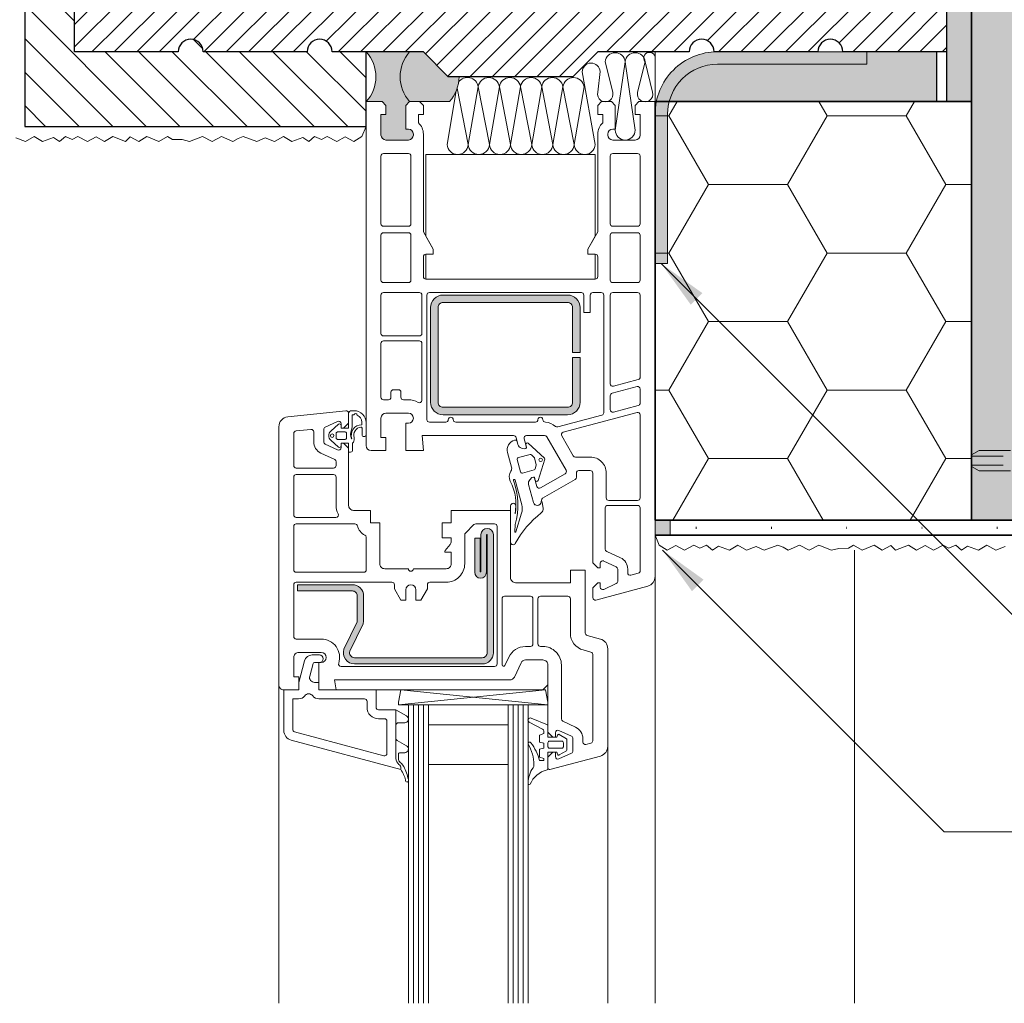
# Model space of a CAD drawing. Extents: x 0 to 1050, y 0 to 1485.
# Drawn here: x 219 to 417, y 839 to 1037 of the extents above; entities that cross this region are included whole.
import ezdxf

# ---------------------------------------------------------------- set-up
doc = ezdxf.new("R2010")
doc.units = 0
doc.linetypes.add('ACAD_ISO07W100', pattern=[3, 0, -3])
doc.linetypes.add('VERDECKT', pattern=[9.525, 6.35, -3.175])
doc.layers.get('0').update_dxf_attribs({"linetype": 'CONTINUOUS'})
doc.layers.add('10-HILFSLINIEN', color=9, linetype='CONTINUOUS', plot=False)
for name, color, linetype, lineweight in [('20-ANSICHT-10', 8, 'CONTINUOUS', 9), ('22-ANSICHT-25', 1, 'CONTINUOUS', 25), ('23-ANSICHT-35', 2, 'CONTINUOUS', 35), ('30-VERDECKT-10', 8, 'VERDECKT', 9), ('50-BEMASSUNG-10', 8, 'CONTINUOUS', 9), ('71-SCHRAFFUR-18', 3, 'CONTINUOUS', 18), ('84-PUNKTIERT-50', 6, 'ACAD_ISO07W100', 50)]:
    doc.layers.add(name, color=color, linetype=linetype, lineweight=lineweight)
doc.styles.add('PLANSCHRIFT', font='arial.ttf')
doc.dimstyles.new('Beschriftung', dxfattribs={"dimscale": 2, "dimtxt": 7.5, "dimasz": 5, "dimexe": 1.5, "dimexo": 2, "dimgap": 1, "dimtad": 1, "dimdec": 1, "dimdsep": 46, "dimlunit": 6, "dimtxsty": 'PLANSCHRIFT', "dimblk": 'ARCHTICK', "dimcen": 2, "dimdle": 1.5, "dimclrd": 256, "dimclre": 256, "dimclrt": 256, "dimadec": 1, "dimazin": 0, "dimtfac": 1, "dimtdec": 1, "dimtmove": 1, "dimatfit": 3, "dimfxl": 1, "dimtolj": 1, "dimtzin": 0, "dimlwd": -1, "dimarcsym": 0})

# ---------------------------------------------------------------- blocks, each defined once
blk = doc.blocks.new('DO Tragwinkel TRA-WIK-PU-200')
at = {"layer": '71-SCHRAFFUR-18'}
h = blk.add_hatch(color=252, dxfattribs=at)
h.paths.add_polyline_path([(1.5, -280), (0, -278.5), (0, -273), (37, -273), (37, -280)])
h.paths.add_polyline_path([(50, -277), (40, -277), (40, -280), (48.5, -280), (50, -278.5)])
edge = h.paths.add_edge_path()
edge.add_line((0, -162), (37, -162))
edge.add_line((37, -162), (37, -155))
edge.add_line((37, -155), (40, -155))
edge.add_line((40, -155), (40, -158))
edge.add_line((40, -158), (50, -158))
edge.add_line((50, -158), (50, -80.67))
edge.add_arc((52, -80.67), 2, 143.1301, 180, ccw=False)
edge.add_line((50.4, -79.47), (64.4, -60.8))
edge.add_arc((66, -62), 2, 90, 143.1301, ccw=False)
edge.add_line((66, -60), (200, -60))
edge.add_line((200, -60), (200, -58.5))
edge.add_line((200, -58.5), (200, -14))
edge.add_line((200, -14), (200, -9.9))
edge.add_line((200, -9.9), (200, 0))
edge.add_line((200, 0), (1.5, 0))
edge.add_line((1.5, 0), (0, 0))
edge.add_line((0, 0), (0, -10.77))
edge.add_line((0, -10.77), (0, -11.05))
edge.add_line((0, -11.05), (0, -12.85))
edge.add_line((0, -12.85), (0, -13.13))
edge.add_line((0, -13.13), (0, -162))
h.paths.add_polyline_path([(37, -255), (40, -255), (40, -258), (50, -258), (50, -177), (40, -177), (40, -180), (37, -180), (37, -173), (0, -173), (0, -262), (37, -262)])
at = {"layer": '10-HILFSLINIEN'}
blk.add_lwpolyline([(0, -162), (37, -162), (37, -155), (40, -155), (40, -158), (50, -158), (50, -80.67, -0.162278), (50.4, -79.47), (64.4, -60.8, -0.236068), (66, -60), (200, -60), (200, -58.5), (200, -14), (200, -9.9), (200, 0), (1.5, 0), (0, 0), (0, -10.77), (0, -11.05), (0, -12.85), (0, -13.13)], format="xyb", close=True, dxfattribs=at)
at = {"layer": '23-ANSICHT-35'}
blk.add_lwpolyline([(50.4, -79.47, 0.162278), (50, -80.67), (50, -278.5), (48.5, -280), (1.5, -280), (0, -278.5), (0, -13.13), (0, -12.85), (0, -11.05), (0, -10.77), (0, 0), (1.5, 0), (200, 0), (200, -9.9), (200, -14), (200, -58.5), (200, -60), (66, -60, 0.236068), (64.4, -60.8)], format="xyb", close=True, dxfattribs=at)
at = {"layer": '30-VERDECKT-10'}
for p, q in [((0, -11.05), (200, -11.05)), ((0, -12.85), (200, -12.85))]:
    blk.add_line(p, q, dxfattribs=at)
for points in [[(0, -10.77), (1.5, -9.9), (200, -9.9)], [(0, -13.13), (1.5, -14), (200, -14)]]:
    blk.add_lwpolyline(points, dxfattribs=at)
blk = doc.blocks.new('_ArchTick')
at = {"color": 0, "linetype": 'ByBlock', "const_width": 0.15}
blk.add_lwpolyline([(-0.5, -0.5), (0.5, 0.5)], dxfattribs=at)

msp = doc.modelspace()

# ---------------------------------------------------------------- hatches: boundary and pattern name
at = {"layer": '20-ANSICHT-10'}
h = msp.add_hatch(color=256, dxfattribs=at)
edge = h.paths.add_edge_path()
edge.add_line((301.45, 978.95), (301.45, 959.95))
edge.add_arc((303.95, 959.95), 2.5, 180, 270)
edge.add_line((303.95, 957.45), (328.95, 957.45))
edge.add_arc((328.95, 959.95), 2.5, 270, 360)
edge.add_line((331.45, 959.95), (331.45, 968.95))
edge.add_line((331.45, 968.95), (329.95, 968.95))
edge.add_line((329.95, 968.95), (329.95, 959.95))
edge.add_arc((328.95, 959.95), 1, -90, 0, ccw=False)
edge.add_line((328.95, 958.95), (303.95, 958.95))
edge.add_arc((303.95, 959.95), 1, 180, 270, ccw=False)
edge.add_line((302.95, 959.95), (302.95, 978.95))
edge.add_arc((303.95, 978.95), 1, 90, 180, ccw=False)
edge.add_line((303.95, 979.95), (328.95, 979.95))
edge.add_arc((328.95, 978.95), 1, 0, 90, ccw=False)
edge.add_line((329.95, 978.95), (329.95, 969.95))
edge.add_line((329.95, 969.95), (331.45, 969.95))
edge.add_line((331.45, 969.95), (331.45, 978.95))
edge.add_arc((328.95, 978.95), 2.5, 0, 90)
edge.add_line((328.95, 981.45), (303.95, 981.45))
edge.add_arc((303.95, 978.95), 2.5, 90, 180)
h = msp.add_hatch(color=256, dxfattribs=at)
edge = h.paths.add_edge_path()
edge.add_arc((286.2, 909.7), 1, 161.9657, 270)
edge.add_line((286.2, 908.7), (311.8, 908.7))
edge.add_arc((311.8, 909.7), 1, 270, 360)
edge.add_line((312.8, 909.7), (312.8, 933.33))
edge.add_arc((312.73, 933.33), 0.075, 0, 180)
edge.add_line((312.65, 933.33), (312.65, 925.83))
edge.add_arc((311.48, 925.83), 1.17, -180, 0, ccw=False)
edge.add_line((310.3, 925.83), (310.3, 932.65))
edge.add_line((310.3, 932.65), (311.4, 932.65))
edge.add_line((311.4, 932.65), (311.4, 925.98))
edge.add_arc((311.48, 925.98), 0.075, 180, 360)
edge.add_line((311.55, 925.98), (311.55, 933.4))
edge.add_arc((312.8, 933.4), 1.25, 0, 180, ccw=False)
edge.add_line((314.05, 933.4), (314.05, 909.7))
edge.add_arc((311.8, 909.7), 2.25, -90, 0, ccw=False)
edge.add_line((311.8, 907.45), (286.2, 907.45))
edge.add_arc((286.2, 909.7), 2.25, 161.9657, 270, ccw=False)
edge.add_line((284.06, 910.4), (286.7, 915.9))
edge.add_arc((285.75, 916.21), 1, 341.9657, 360)
edge.add_line((286.75, 916.21), (286.75, 921.1))
edge.add_arc((285.75, 921.1), 1, 0, 90)
edge.add_line((285.75, 922.1), (274.75, 922.1))
edge.add_line((274.75, 922.1), (274.75, 923.35))
edge.add_line((274.75, 923.35), (285.75, 923.35))
edge.add_arc((285.75, 921.1), 2.25, 0, 90, ccw=False)
edge.add_line((288, 921.1), (288, 916.21))
edge.add_arc((285.75, 916.21), 2.25, -18.0343, 0, ccw=False)
edge.add_line((287.89, 915.51), (285.25, 910.01))
at = {"layer": '71-SCHRAFFUR-18'}
h = msp.add_hatch(dxfattribs=at)
h.set_pattern_fill('ANSI31', color=254, scale=1.5, angle=90, style=0)
h.set_pattern_definition([(135, (1149.891, 2), (-3.367596, -3.367596), [])])
edge = h.paths.add_edge_path()
edge.add_line((230, 1360), (220, 1360))
edge.add_line((220, 1360), (220, 1015.25))
edge.add_line((220, 1015.25), (288.5, 1015.25))
edge.add_line((288.5, 1015.25), (288.5, 1030.25))
edge.add_line((288.5, 1030.25), (281.67, 1030.25))
edge.add_arc((279.17, 1030.25), 2.5, 0, 180)
edge.add_line((276.67, 1030.25), (255.83, 1030.25))
edge.add_arc((253.33, 1030.25), 2.5, 0, 180)
edge.add_line((250.83, 1030.25), (230, 1030.25))
edge.add_line((230, 1030.25), (230, 1043.5))
edge.add_arc((230, 1046), 2.5, 270, 450)
edge.add_line((230, 1048.5), (230, 1067))
edge.add_arc((230, 1069.5), 2.5, 270, 450)
edge.add_line((230, 1072), (230, 1090.5))
edge.add_arc((230, 1093), 2.5, 270, 450)
edge.add_line((230, 1095.5), (230, 1114))
edge.add_arc((230, 1116.5), 2.5, 270, 450)
edge.add_line((230, 1119), (230, 1137.5))
edge.add_arc((230, 1140), 2.5, 270, 450)
edge.add_line((230, 1142.5), (230, 1161))
edge.add_arc((230, 1163.5), 2.5, 270, 450)
edge.add_line((230, 1166), (230, 1184.5))
edge.add_arc((230, 1187), 2.5, 270, 450)
edge.add_line((230, 1189.5), (230, 1208))
edge.add_arc((230, 1210.5), 2.5, 270, 450)
edge.add_line((230, 1213), (230, 1231.5))
edge.add_arc((230, 1234), 2.5, 270, 450)
edge.add_line((230, 1236.5), (230, 1255))
edge.add_arc((230, 1257.5), 2.5, 270, 450)
edge.add_line((230, 1260), (230, 1278.5))
edge.add_arc((230, 1281), 2.5, 270, 450)
edge.add_line((230, 1283.5), (230, 1302))
edge.add_arc((230, 1304.5), 2.5, 270, 450)
edge.add_line((230, 1307), (230, 1338.5))
edge.add_arc((230, 1341), 2.5, 270, 450)
edge.add_line((230, 1343.5), (230, 1360))
h = msp.add_hatch(dxfattribs=at)
h.set_pattern_fill('ANSI31', color=41, angle=180, style=0)
h.set_pattern_definition([(225, (3e-06, 2), (2.245064, -2.245064), [])])
h.paths.add_polyline_path([(405, 1255, -1), (405, 1260), (405, 1278.5, -1), (405, 1283.5), (405, 1302, -1), (405, 1307), (405, 1320.25), (384.17, 1320.25, -1), (379.17, 1320.25), (358.33, 1320.25, -1), (353.33, 1320.25), (335, 1320.25), (330, 1315.25), (305, 1315.25), (300, 1320.25), (281.67, 1320.25, -1), (276.67, 1320.25), (255.83, 1320.25, -1), (250.83, 1320.25), (230, 1320.25), (230, 1307, -1), (230, 1302), (230, 1283.5, -1), (230, 1278.5), (230, 1260, -1), (230, 1255), (230, 1236.5, -1), (230, 1231.5), (230, 1213, -1), (230, 1208), (230, 1189.5, -1), (230, 1184.5), (230, 1166, -1), (230, 1161), (230, 1142.5, -1), (230, 1137.5), (230, 1119, -1), (230, 1114), (230, 1095.5, -1), (230, 1090.5), (230, 1072, -1), (230, 1067), (230, 1048.5, -1), (230, 1043.5), (230, 1030.25), (250.83, 1030.25, -1), (255.83, 1030.25), (276.67, 1030.25, -1), (281.67, 1030.25), (300, 1030.25), (302.38, 1027.87, -0.080562), (302.79, 1027.46), (305, 1025.25), (308.55, 1025.25, -0.076464), (309.2, 1025.25), (313, 1025.25, -0.028834), (313.25, 1025.25), (317.25, 1025.25, -0.028834), (317.5, 1025.25), (321.5, 1025.25, -0.028834), (321.75, 1025.25), (325.75, 1025.25, -0.028834), (326, 1025.25), (330, 1025.25), (332.21, 1027.46, -0.080562), (332.62, 1027.87), (335, 1030.25), (353.33, 1030.25, -1), (358.33, 1030.25), (379.17, 1030.25, -1), (384.17, 1030.25), (405, 1030.25), (405, 1043.5, -1), (405, 1048.5), (405, 1067, -1), (405, 1072), (405, 1090.5, -1), (405, 1095.5), (405, 1114, -1), (405, 1119), (405, 1137.5, -1), (405, 1142.5), (405, 1161, -1), (405, 1166), (405, 1184.5, -1), (405, 1189.5), (405, 1208, -1), (405, 1213), (405, 1231.5, -1), (405, 1236.5)])
h.paths.add_polyline_path([(375, 1250.75, -0.414214), (377.5, 1253.25), (382.5, 1253.25, -0.414214), (385, 1250.75), (385, 1240.75, -0.414214), (382.5, 1238.25), (377.5, 1238.25, -0.414214), (375, 1240.75)], flags=16)
h.paths.add_polyline_path([(360, 1240.75, -0.414214), (357.5, 1238.25), (352.5, 1238.25, -0.414214), (350, 1240.75), (350, 1250.75, -0.414214), (352.5, 1253.25), (357.5, 1253.25, -0.414214), (360, 1250.75)], flags=16)
h.paths.add_polyline_path([(377.5, 1229.75), (382.5, 1229.75, -0.414214), (385, 1227.25), (385, 1217.25, -0.414214), (382.5, 1214.75), (377.5, 1214.75, -0.414214), (375, 1217.25), (375, 1227.25, -0.414214)], flags=16)
h.paths.add_polyline_path([(375, 1264.25), (375, 1274.25, -0.414214), (377.5, 1276.75), (382.5, 1276.75, -0.414214), (385, 1274.25), (385, 1264.25, -0.414214), (382.5, 1261.75), (377.5, 1261.75, -0.414214)], flags=16)
h.paths.add_polyline_path([(360, 1227.25), (360, 1217.25, -0.414214), (357.5, 1214.75), (352.5, 1214.75, -0.414214), (350, 1217.25), (350, 1227.25, -0.414214), (352.5, 1229.75), (357.5, 1229.75, -0.414214)], flags=16)
h.paths.add_polyline_path([(357.5, 1261.75), (352.5, 1261.75, -0.414214), (350, 1264.25), (350, 1274.25, -0.414214), (352.5, 1276.75), (357.5, 1276.75, -0.414214), (360, 1274.25), (360, 1264.25, -0.414214)], flags=16)
h.paths.add_polyline_path([(335, 1240.75, -0.414214), (332.5, 1238.25), (302.5, 1238.25, -0.414214), (300, 1240.75), (300, 1250.75, -0.414214), (302.5, 1253.25), (332.5, 1253.25, -0.414214), (335, 1250.75)], flags=16)
h.paths.add_polyline_path([(377.5, 1206.25), (382.5, 1206.25, -0.414214), (385, 1203.75), (385, 1193.75, -0.414214), (382.5, 1191.25), (377.5, 1191.25, -0.414214), (375, 1193.75), (375, 1203.75, -0.414214)], flags=16)
h.paths.add_polyline_path([(335, 1227.25), (335, 1123.25, -0.414214), (332.5, 1120.75), (302.5, 1120.75, -0.414214), (300, 1123.25), (300, 1227.25, -0.414214), (302.5, 1229.75), (332.5, 1229.75, -0.414214)], flags=16)
h.paths.add_polyline_path([(360, 1203.75), (360, 1193.75, -0.414214), (357.5, 1191.25), (352.5, 1191.25, -0.414214), (350, 1193.75), (350, 1203.75, -0.414214), (352.5, 1206.25), (357.5, 1206.25, -0.414214)], flags=16)
h.paths.add_polyline_path([(332.5, 1261.75), (302.5, 1261.75, -0.414214), (300, 1264.25), (300, 1274.25, -0.414214), (302.5, 1276.75), (332.5, 1276.75, -0.414214), (335, 1274.25), (335, 1264.25, -0.414214)], flags=16)
h.paths.add_polyline_path([(375, 1287.75), (375, 1297.75, -0.414214), (377.5, 1300.25), (382.5, 1300.25, -0.414214), (385, 1297.75), (385, 1287.75, -0.414214), (382.5, 1285.25), (377.5, 1285.25, -0.414214)], flags=16)
h.paths.add_polyline_path([(357.5, 1285.25), (352.5, 1285.25, -0.414214), (350, 1287.75), (350, 1297.75, -0.414214), (352.5, 1300.25), (357.5, 1300.25, -0.414214), (360, 1297.75), (360, 1287.75, -0.414214)], flags=16)
h.paths.add_polyline_path([(332.5, 1285.25), (302.5, 1285.25, -0.414214), (300, 1287.75), (300, 1297.75, -0.414214), (302.5, 1300.25), (332.5, 1300.25, -0.414214), (335, 1297.75), (335, 1287.75, -0.414214)], flags=16)
h.paths.add_polyline_path([(377.5, 1182.75), (382.5, 1182.75, -0.414214), (385, 1180.25), (385, 1170.25, -0.414214), (382.5, 1167.75), (377.5, 1167.75, -0.414214), (375, 1170.25), (375, 1180.25, -0.414214)], flags=16)
h.paths.add_polyline_path([(360, 1180.25), (360, 1170.25, -0.414214), (357.5, 1167.75), (352.5, 1167.75, -0.414214), (350, 1170.25), (350, 1180.25, -0.414214), (352.5, 1182.75), (357.5, 1182.75, -0.414214)], flags=16)
h.paths.add_polyline_path([(377.5, 1159.25), (382.5, 1159.25, -0.414214), (385, 1156.75), (385, 1146.75, -0.414214), (382.5, 1144.25), (377.5, 1144.25, -0.414214), (375, 1146.75), (375, 1156.75, -0.414214)], flags=16)
h.paths.add_polyline_path([(360, 1156.75), (360, 1146.75, -0.414214), (357.5, 1144.25), (352.5, 1144.25, -0.414214), (350, 1146.75), (350, 1156.75, -0.414214), (352.5, 1159.25), (357.5, 1159.25, -0.414214)], flags=16)
h.paths.add_polyline_path([(285, 1240.75, -0.414214), (282.5, 1238.25), (277.5, 1238.25, -0.414214), (275, 1240.75), (275, 1250.75, -0.414214), (277.5, 1253.25), (282.5, 1253.25, -0.414214), (285, 1250.75)], flags=16)
h.paths.add_polyline_path([(285, 1227.25), (285, 1217.25, -0.414214), (282.5, 1214.75), (277.5, 1214.75, -0.414214), (275, 1217.25), (275, 1227.25, -0.414214), (277.5, 1229.75), (282.5, 1229.75, -0.414214)], flags=16)
h.paths.add_polyline_path([(282.5, 1261.75), (277.5, 1261.75, -0.414214), (275, 1264.25), (275, 1274.25, -0.414214), (277.5, 1276.75), (282.5, 1276.75, -0.414214), (285, 1274.25), (285, 1264.25, -0.414214)], flags=16)
h.paths.add_polyline_path([(285, 1203.75), (285, 1193.75, -0.414214), (282.5, 1191.25), (277.5, 1191.25, -0.414214), (275, 1193.75), (275, 1203.75, -0.414214), (277.5, 1206.25), (282.5, 1206.25, -0.414214)], flags=16)
h.paths.add_polyline_path([(282.5, 1285.25), (277.5, 1285.25, -0.414214), (275, 1287.75), (275, 1297.75, -0.414214), (277.5, 1300.25), (282.5, 1300.25, -0.414214), (285, 1297.75), (285, 1287.75, -0.414214)], flags=16)
h.paths.add_polyline_path([(285, 1180.25), (285, 1170.25, -0.414214), (282.5, 1167.75), (277.5, 1167.75, -0.414214), (275, 1170.25), (275, 1180.25, -0.414214), (277.5, 1182.75), (282.5, 1182.75, -0.414214)], flags=16)
h.paths.add_polyline_path([(377.5, 1135.75), (382.5, 1135.75, -0.414214), (385, 1133.25), (385, 1123.25, -0.414214), (382.5, 1120.75), (377.5, 1120.75, -0.414214), (375, 1123.25), (375, 1133.25, -0.414214)], flags=16)
h.paths.add_polyline_path([(360, 1133.25), (360, 1123.25, -0.414214), (357.5, 1120.75), (352.5, 1120.75, -0.414214), (350, 1123.25), (350, 1133.25, -0.414214), (352.5, 1135.75), (357.5, 1135.75, -0.414214)], flags=16)
h.paths.add_polyline_path([(260, 1240.75, -0.414214), (257.5, 1238.25), (252.5, 1238.25, -0.414214), (250, 1240.75), (250, 1250.75, -0.414214), (252.5, 1253.25), (257.5, 1253.25, -0.414214), (260, 1250.75)], flags=16)
h.paths.add_polyline_path([(260, 1227.25), (260, 1217.25, -0.414214), (257.5, 1214.75), (252.5, 1214.75, -0.414214), (250, 1217.25), (250, 1227.25, -0.414214), (252.5, 1229.75), (257.5, 1229.75, -0.414214)], flags=16)
h.paths.add_polyline_path([(257.5, 1261.75), (252.5, 1261.75, -0.414214), (250, 1264.25), (250, 1274.25, -0.414214), (252.5, 1276.75), (257.5, 1276.75, -0.414214), (260, 1274.25), (260, 1264.25, -0.414214)], flags=16)
h.paths.add_polyline_path([(260, 1203.75), (260, 1193.75, -0.414214), (257.5, 1191.25), (252.5, 1191.25, -0.414214), (250, 1193.75), (250, 1203.75, -0.414214), (252.5, 1206.25), (257.5, 1206.25, -0.414214)], flags=16)
h.paths.add_polyline_path([(257.5, 1285.25), (252.5, 1285.25, -0.414214), (250, 1287.75), (250, 1297.75, -0.414214), (252.5, 1300.25), (257.5, 1300.25, -0.414214), (260, 1297.75), (260, 1287.75, -0.414214)], flags=16)
h.paths.add_polyline_path([(285, 1156.75), (285, 1146.75, -0.414214), (282.5, 1144.25), (277.5, 1144.25, -0.414214), (275, 1146.75), (275, 1156.75, -0.414214), (277.5, 1159.25), (282.5, 1159.25, -0.414214)], flags=16)
h.paths.add_polyline_path([(260, 1180.25), (260, 1170.25, -0.414214), (257.5, 1167.75), (252.5, 1167.75, -0.414214), (250, 1170.25), (250, 1180.25, -0.414214), (252.5, 1182.75), (257.5, 1182.75, -0.414214)], flags=16)
h.paths.add_polyline_path([(377.5, 1112.25), (382.5, 1112.25, -0.414214), (385, 1109.75), (385, 1099.75, -0.414214), (382.5, 1097.25), (377.5, 1097.25, -0.414214), (375, 1099.75), (375, 1109.75, -0.414214)], flags=16)
h.paths.add_polyline_path([(357.5, 1112.25, -0.414214), (360, 1109.75), (360, 1099.75, -0.414214), (357.5, 1097.25), (352.5, 1097.25, -0.414214), (350, 1099.75), (350, 1109.75, -0.414214), (352.5, 1112.25)], flags=16)
h.paths.add_polyline_path([(335, 1109.75), (335, 1099.75, -0.414214), (332.5, 1097.25), (302.5, 1097.25, -0.414214), (300, 1099.75), (300, 1109.75, -0.414214), (302.5, 1112.25), (332.5, 1112.25, -0.414214)], flags=16)
h.paths.add_polyline_path([(285, 1133.25), (285, 1123.25, -0.414214), (282.5, 1120.75), (277.5, 1120.75, -0.414214), (275, 1123.25), (275, 1133.25, -0.414214), (277.5, 1135.75), (282.5, 1135.75, -0.414214)], flags=16)
h.paths.add_polyline_path([(260, 1156.75), (260, 1146.75, -0.414214), (257.5, 1144.25), (252.5, 1144.25, -0.414214), (250, 1146.75), (250, 1156.75, -0.414214), (252.5, 1159.25), (257.5, 1159.25, -0.414214)], flags=16)
h.paths.add_polyline_path([(377.5, 1088.75), (382.5, 1088.75, -0.414214), (385, 1086.25), (385, 1076.25, -0.414214), (382.5, 1073.75), (377.5, 1073.75, -0.414214), (375, 1076.25), (375, 1086.25, -0.414214)], flags=16)
h.paths.add_polyline_path([(357.5, 1088.75, -0.414214), (360, 1086.25), (360, 1076.25, -0.414214), (357.5, 1073.75), (352.5, 1073.75, -0.414214), (350, 1076.25), (350, 1086.25, -0.414214), (352.5, 1088.75)], flags=16)
h.paths.add_polyline_path([(260, 1133.25), (260, 1123.25, -0.414214), (257.5, 1120.75), (252.5, 1120.75, -0.414214), (250, 1123.25), (250, 1133.25, -0.414214), (252.5, 1135.75), (257.5, 1135.75, -0.414214)], flags=16)
h.paths.add_polyline_path([(285, 1109.75), (285, 1099.75, -0.414214), (282.5, 1097.25), (277.5, 1097.25, -0.414214), (275, 1099.75), (275, 1109.75, -0.414214), (277.5, 1112.25), (282.5, 1112.25, -0.414214)], flags=16)
h.paths.add_polyline_path([(335, 1086.25), (335, 1076.25, -0.414214), (332.5, 1073.75), (302.5, 1073.75, -0.414214), (300, 1076.25), (300, 1086.25, -0.414214), (302.5, 1088.75), (332.5, 1088.75, -0.414214)], flags=16)
h.paths.add_polyline_path([(260, 1109.75), (260, 1099.75, -0.414214), (257.5, 1097.25), (252.5, 1097.25, -0.414214), (250, 1099.75), (250, 1109.75, -0.414214), (252.5, 1112.25), (257.5, 1112.25, -0.414214)], flags=16)
h.paths.add_polyline_path([(285, 1086.25), (285, 1076.25, -0.414214), (282.5, 1073.75), (277.5, 1073.75, -0.414214), (275, 1076.25), (275, 1086.25, -0.414214), (277.5, 1088.75), (282.5, 1088.75, -0.414214)], flags=16)
h.paths.add_polyline_path([(377.5, 1065.25), (382.5, 1065.25, -0.414214), (385, 1062.75), (385, 1052.75, -0.414214), (382.5, 1050.25), (377.5, 1050.25, -0.414214), (375, 1052.75), (375, 1062.75, -0.414214)], flags=16)
h.paths.add_polyline_path([(357.5, 1065.25, -0.414214), (360, 1062.75), (360, 1052.75, -0.414214), (357.5, 1050.25), (352.5, 1050.25, -0.414214), (350, 1052.75), (350, 1062.75, -0.414214), (352.5, 1065.25)], flags=16)
h.paths.add_polyline_path([(335, 1062.75), (335, 1052.75, -0.414214), (332.5, 1050.25), (302.5, 1050.25, -0.414214), (300, 1052.75), (300, 1062.75, -0.414214), (302.5, 1065.25), (332.5, 1065.25, -0.414214)], flags=16)
h.paths.add_polyline_path([(260, 1086.25), (260, 1076.25, -0.414214), (257.5, 1073.75), (252.5, 1073.75, -0.414214), (250, 1076.25), (250, 1086.25, -0.414214), (252.5, 1088.75), (257.5, 1088.75, -0.414214)], flags=16)
h.paths.add_polyline_path([(285, 1062.75), (285, 1052.75, -0.414214), (282.5, 1050.25), (277.5, 1050.25, -0.414214), (275, 1052.75), (275, 1062.75, -0.414214), (277.5, 1065.25), (282.5, 1065.25, -0.414214)], flags=16)
h.paths.add_polyline_path([(260, 1062.75), (260, 1052.75, -0.414214), (257.5, 1050.25), (252.5, 1050.25, -0.414214), (250, 1052.75), (250, 1062.75, -0.414214), (252.5, 1065.25), (257.5, 1065.25, -0.414214)], flags=16)
for color, points in [(254, [(410, 1214.27), (410, 1216.27), (410, 1217.27), (405, 1217.27), (405, 1213, 1), (405, 1208), (405, 1189.5, 1), (405, 1184.5), (405, 1166, 1), (405, 1161), (405, 1142.5, 1), (405, 1137.5), (405, 1119, 1), (405, 1114), (405, 1095.5, 1), (405, 1090.5), (405, 1072, 1), (405, 1067), (405, 1048.5, 1), (405, 1043.5), (405, 1030.25), (405, 1020.25), (410, 1020.25), (410, 1094.27), (410, 1114.27), (410, 1194.27)]), (256, [(297.25, 1030.25), (288.5, 1030.25, -0.39279), (288.5, 1020.25), (291.75, 1020.25), (292.5, 1019.5), (292.5, 1017.65), (291.5, 1017.65), (291.5, 1013.55, 0.414214), (292.5, 1012.55), (297, 1012.55, 0.414214), (298, 1013.55), (298, 1013.75, 0.414214), (297, 1014.75), (296.5, 1014.75), (296.5, 1019.5), (297.25, 1020.25, -0.381966)]), (253, [(307.16, 1025.25), (305, 1025.25), (300, 1030.25), (297.25, 1030.25, 0.381966), (297.25, 1020.25), (305.25, 1020.25, 0.184483)]), (256, [(359, 1027.75), (389, 1027.75), (389, 1030.25), (384.17, 1030.25), (359, 1030.25, 0.414214), (346.5, 1017.75), (346.5, 987.75), (349, 987.75), (349, 1017.75, -0.414214)]), (254, [(403, 1030.25), (389, 1030.25), (389, 1027.75), (359, 1027.75, 0.341999), (349.32, 1020.25), (403, 1020.25)]), (256, [(346.5, 936.27), (346.5, 933.27), (349.5, 933.27), (349.5, 936.27)])]:
    msp.add_hatch(color=color, dxfattribs=at).paths.add_polyline_path(points)
h = msp.add_hatch(dxfattribs=at)
h.set_pattern_fill('HONEY', color=254, scale=5, style=0)
h.paths.add_polyline_path([(346.5, 936.27), (410, 936.27), (410, 1020.25), (346.5, 1020.25)])

# ---------------------------------------------------------------- linework, layer by layer
at = {"layer": '20-ANSICHT-10'}
for p, q in [((288.5, 1020.25), (288.5, 1030.25)), ((288.5, 1020.25), (288.5, 1030.25)), ((300, 1030.25), (297.25, 1030.25)), ((346.5, 1020.25), (346.5, 1030.25)), ((346.5, 1020.25), (346.5, 1030.25)), ((346.5, 1020.25), (346.5, 1028.25)), ((291.75, 1020.25), (288.5, 1020.25)), ((288.5, 1020.25), (288.5, 951.25)), ((292.5, 1019.5), (291.75, 1020.25)), ((292.5, 1017.65), (292.5, 1019.5)), ((297.25, 1020.25), (296.5, 1019.5)), ((296.5, 1019.5), (296.5, 1014.75)), ((299.25, 1020.25), (297.25, 1020.25)), ((297.25, 1020.25), (305.25, 1020.25)), ((300, 1019.5), (299.25, 1020.25)), ((300, 1017.65), (300, 1019.5)), ((335.75, 1020.25), (335, 1019.5)), ((335, 1019.5), (335, 1017.65)), ((337.75, 1020.25), (335.75, 1020.25)), ((338.5, 1019.5), (337.75, 1020.25)), ((338.5, 1014.75), (338.5, 1019.5)), ((343.25, 1020.25), (342.5, 1019.5)), ((342.5, 1019.5), (342.5, 1017.65)), ((346.5, 1020.25), (343.25, 1020.25)), ((346.5, 924.98), (346.5, 1020.25)), ((291.5, 1013.55), (291.5, 1017.65)), ((291.5, 1017.65), (292.5, 1017.65)), ((299, 1015.99), (299, 1017.65)), ((299, 1017.65), (300, 1017.65)), ((335, 1017.65), (336, 1017.65)), ((336, 1017.65), (336, 1015.99)), ((342.5, 1017.65), (343.5, 1017.65)), ((343.5, 1017.65), (343.5, 1013.55)), ((296.5, 1014.75), (297, 1014.75)), ((298, 1013.75), (298, 1013.55)), ((300, 994.11), (300, 1013.75)), ((335, 1013.75), (335, 994.11)), ((337, 1013.55), (337, 1013.75)), ((338, 1014.75), (338.5, 1014.75)), ((297, 1012.55), (292.5, 1012.55)), ((342.5, 1012.55), (338, 1012.55)), ((302, 990.65), (300, 994.11)), ((335, 994.11), (333, 990.65)), ((302, 989.65), (302, 990.65)), ((333, 990.65), (333, 989.65)), ((300, 985.15), (300, 989.15)), ((300.5, 989.65), (302, 989.65)), ((333, 989.65), (334.5, 989.65)), ((335, 989.15), (335, 985.15)), ((334.5, 984.65), (300.5, 984.65)), ((291.5, 952.85), (291.5, 956.75)), ((292.5, 957.75), (297, 957.75)), ((297, 955.75), (296.5, 955.75)), ((296.5, 955.75), (296.5, 950.25)), ((292.5, 952.85), (291.5, 952.85)), ((292.5, 950.25), (292.5, 952.85)), ((300, 950.25), (299.74, 953.25)), ((299.74, 953.25), (318.12, 953.25)), ((318.6, 952.88), (318.98, 951.47)), ((320.67, 950.93), (320.22, 952.62)), ((320.7, 953.25), (324.33, 953.25)), ((324.76, 953), (328.63, 946.29)), ((319.68, 950.76), (320.24, 950.61)), ((320.24, 950.61), (320.53, 950.69)), ((289.5, 950.25), (292.5, 950.25)), ((296.5, 950.25), (300, 950.25)), ((321.8, 944.82), (321.39, 944.41)), ((322.09, 944.89), (321.8, 944.82)), ((322.78, 943.06), (322.33, 944.75)), ((328.45, 945.61), (323.52, 942.76)), ((323.93, 940.69), (330.45, 944.46)), ((330.7, 944.89), (330.7, 945.75)), ((331.2, 946.25), (333.5, 946.25)), ((334, 945.75), (334, 927.75)), ((321.13, 943.44), (322.09, 939.84)), ((323.65, 939.97), (323.68, 940.3)), ((386.5, 839.38), (386.5, 930.27)), ((334, 927.75), (335, 926.75)), ((335, 926.75), (335.5, 926.75)), ((335.5, 926.75), (335.5, 927.65)), ((336.21, 928.1), (338.71, 926.94)), ((339, 926.48), (339, 924.02)), ((346.5, 839.38), (346.5, 924.98)), ((335, 923.75), (334, 922.75)), ((334, 922.75), (334, 920.75)), ((334.63, 920.27), (345.02, 923.05)), ((335.5, 923.75), (335, 923.75)), ((335.5, 922.85), (335.5, 923.75)), ((338.71, 923.56), (336.21, 922.4)), ((271, 903.25), (271, 839.38)), ((324.49, 902.25), (295, 899.25)), ((325, 899.25), (295.51, 902.25)), ((298, 839.38), (298, 899.25)), ((299, 839.38), (299, 899.25)), ((300, 839.38), (300, 899.25)), ((318, 839.38), (318, 899.25)), ((319, 839.38), (319, 899.25)), ((320, 839.38), (320, 899.25)), ((337, 890.91), (337, 839.38))]:
    msp.add_line(p, q, dxfattribs=at)
for points in [[(389, 1030.25), (359, 1030.25, 0.414214), (346.5, 1017.75), (346.5, 987.75), (349, 987.75), (349, 1017.75, -0.414214), (359, 1027.75), (389, 1027.75)], [(292, 995.25, -0.414214), (291.5, 995.75), (291.5, 1009.35, -0.414214), (292, 1009.85), (297, 1009.85, -0.414214), (297.5, 1009.35), (297.5, 995.75, -0.414214), (297, 995.25)], [(343, 995.25, 0.414214), (343.5, 995.75), (343.5, 1009.35, 0.414214), (343, 1009.85), (338, 1009.85, 0.414214), (337.5, 1009.35), (337.5, 995.75, 0.414214), (338, 995.25)], [(292, 983.95, -0.414214), (291.5, 984.45), (291.5, 993.45, -0.414214), (292, 993.95), (297, 993.95, -0.414214), (297.5, 993.45), (297.5, 984.45, -0.414214), (297, 983.95)], [(343, 983.95, 0.414214), (343.5, 984.45), (343.5, 993.45, 0.414214), (343, 993.95), (338, 993.95, 0.414214), (337.5, 993.45), (337.5, 984.45, 0.414214), (338, 983.95)], [(291.5, 981.45, -0.414214), (292, 981.95), (299.2, 981.95, -0.414214), (299.7, 981.45), (299.7, 973.75, -0.414214), (299.2, 973.25), (292, 973.25, -0.414214), (291.5, 973.75)], [(337.5, 981.45), (337.5, 963.64, 0.493145), (338.13, 963.16), (343.13, 964.5, 0.339454), (343.5, 964.98), (343.5, 981.45, 0.414214), (343, 981.95), (338, 981.95, 0.414214)], [(301.45, 978.95), (301.45, 959.95, 0.414214), (303.95, 957.45), (328.95, 957.45, 0.414214), (331.45, 959.95), (331.45, 968.95), (329.95, 968.95), (329.95, 959.95, -0.414214), (328.95, 958.95), (303.95, 958.95, -0.414214), (302.95, 959.95), (302.95, 978.95, -0.414214), (303.95, 979.95), (328.95, 979.95, -0.414214), (329.95, 978.95), (329.95, 969.95), (331.45, 969.95), (331.45, 978.95, 0.414214), (328.95, 981.45), (303.95, 981.45, 0.414214)], [(294, 962.45, 0.414214), (293.5, 961.95), (293.5, 960.95, -0.414214), (293, 960.45), (292, 960.45, -0.414214), (291.5, 960.95), (291.5, 971.75, -0.414214), (292, 972.25), (299.2, 972.25, -0.414214), (299.7, 971.75), (299.7, 960.33, -0.586627), (298.94, 959.9, 0.138709), (297, 960.45), (296, 960.45, -0.414214), (295.5, 960.95), (295.5, 961.95, 0.414214), (295, 962.45)], [(337.5, 958.46, 0.493145), (338.13, 957.98), (343.13, 959.32, 0.339454), (343.5, 959.8), (343.5, 962.6, 0.493145), (342.87, 963.08), (337.87, 961.74, 0.339454), (337.5, 961.26)], [(275, 909.75, 0.414214), (274, 908.75), (274, 904.85), (275, 904.85), (275, 902.25), (272, 902.25, -0.414214), (271, 903.25), (271, 955.03, -0.383864), (272.79, 957.02), (284.45, 958.25, -0.445229), (285, 957.75), (285, 955.75), (284, 954.75), (283.5, 954.75), (283.5, 955.65, 0.548619), (282.79, 956.1), (280.29, 954.94, 0.291473), (280, 954.48), (280, 952.02, 0.291473), (280.29, 951.56), (282.79, 950.4, 0.548619), (283.5, 950.85), (283.5, 951.75), (284, 951.75), (285, 950.75), (285, 939.25, 0.414214), (286, 938.25), (289.4, 938.25), (289.4, 935.75), (291.25, 935.75), (291.25, 927.55, 0.414214), (292.25, 926.55), (297, 926.55, 1), (298, 926.55), (304.6, 926.55, 0.414214), (305.6, 927.55), (305.6, 929.85), (304.5, 929.85, -0.63707), (304.35, 930.18), (305.37, 931.39, 0.176327), (305.6, 932.04), (305.6, 932.75), (303.75, 932.75), (303.75, 935.75), (305.6, 935.75), (305.6, 938.25), (317.5, 938.25), (317.5, 924.75, 0.414214), (318.5, 923.75), (329.5, 923.75), (329.5, 926.25), (332.5, 926.25), (332.5, 913.63, 0.339454), (332.87, 913.15), (335.52, 912.44, -0.339454), (337, 910.51), (337, 890.91, -0.339454), (335.52, 888.98), (325.38, 886.26, -0.493145), (325, 886.55), (325, 888.75), (326, 889.75), (326.5, 889.75), (326.5, 888.86, 0.548619), (327.21, 888.41), (329.71, 889.57, 0.291473), (330, 890.03), (330, 892.49, 0.291473), (329.71, 892.95), (327.21, 894.11, 0.548619), (326.5, 893.66), (326.5, 892.75), (326, 892.75), (325, 893.75), (325, 907.25, 0.414214), (324, 908.25), (320.5, 908.25, 0.291473), (319.6, 907.67), (318.27, 904.83, -0.291473), (317.36, 904.25), (282.15, 904.25), (282.5, 902.25), (279, 902.25), (279, 907.75), (279.5, 907.75, 1), (279.5, 909.75)], [(281.42, 952.34), (283, 950.97, 0.641722), (283.5, 951.2), (283.5, 951.75), (285, 951.75), (285, 949.95), (285.4, 949.95, 0.414214), (285.8, 950.35), (285.8, 951.75), (285.95, 951.94, 0.247781), (286.1, 952.86, -0.485756), (287.48, 954.93, -0.437057), (287.7, 954.73), (287.7, 953.45, 1), (288.5, 953.45), (288.5, 955.85, 0.414214), (286.1, 958.25), (285.6, 958.25, 0.414214), (285, 957.65), (285, 954.75), (283.5, 954.75), (283.5, 955.3, 0.641722), (283, 955.53), (281.42, 954.16, 0.458292)], [(286.72, 957.4, 0.792718), (286.14, 957.49, -0.335777), (286.04, 957.42, 0.009884), (285.7, 957.45), (285.7, 955.15, -0.093119), (285.56, 954.42, 0.195884), (285.59, 952.61, 0.974663), (285.66, 952.64, -0.524149), (287.63, 955.43, 0.536459), (287.67, 955.5), (287.67, 955.96, 0.304563), (286.74, 957.35, -0.143362)], [(333.5, 948.95, -0.414214), (336.7, 945.75), (336.7, 940.75, 0.414214), (337.2, 940.25), (343, 940.25, 0.414214), (343.5, 940.75), (343.5, 957.42, 0.493145), (342.87, 957.9), (328.06, 953.94, 0.493145), (327.76, 953.2), (330.07, 949.2, 0.267949), (330.51, 948.95)], [(274.5, 946.75), (282, 946.75, 0.414214), (282.5, 947.25), (282.5, 948.01, 0.291473), (282.21, 948.46), (279.44, 949.75, -0.291473), (278, 952.02), (278, 954, 0.445229), (277.45, 954.5), (274.45, 954.18, 0.383864), (274, 953.68), (274, 947.25, 0.414214)], [(284.3, 954, -0.414214), (284.6, 953.7), (284.6, 952.8, -0.414214), (284.3, 952.5), (282.8, 952.5, -0.414214), (282.5, 952.8), (282.5, 953.7, -0.414214), (282.8, 954)], [(318.85, 948.48), (319.52, 945.97, 0.414214), (319.89, 945.75), (322.23, 946.38, 0.267949), (322.44, 946.59), (322.64, 947.31, 0.131652), (322.64, 947.47), (322.3, 948.73, 0.131652), (322.22, 948.87), (321.69, 949.4, 0.267949), (321.4, 949.47), (319.06, 948.84, 0.414214)], [(274, 937.35, 0.414214), (274.5, 936.85), (282.45, 936.85, 0.559434), (282.9, 937.58, -0.1179), (282.5, 939.25), (282.5, 944.95, 0.414214), (282, 945.45), (274.5, 945.45, 0.414214), (274, 944.95)], [(318.54, 933.93), (319.7, 937.7, 0.140863), (319.73, 939.36), (318.4, 944.33, 1.074967), (318.08, 944.22, -0.162798), (318.44, 935.41), (318.34, 933.97, 0.889406)], [(343.13, 925.65, 0.339454), (343.5, 926.13), (343.5, 938.75, 0.414214), (343, 939.25), (337, 939.25, 0.414214), (336.5, 938.75), (336.5, 930.49, 0.291473), (336.79, 930.04), (339.56, 928.75, -0.291473), (341, 926.48), (341, 925.73, 0.493145), (341.63, 925.25)], [(274.5, 935.55, 0.414214), (274, 935.05), (274, 926.35, 0.414214), (274.5, 925.85), (288.05, 925.85, 0.414214), (288.55, 926.35), (288.55, 932.85, 0.291696), (288.26, 933.3, -0.23276), (286.77, 935.16, 0.351), (286.28, 935.55)], [(296.5, 920.25), (296.5, 922.35, -1), (298.5, 922.35), (298.5, 920.25), (299.5, 920.25), (300.8, 922.5), (300.8, 923.35, -0.414214), (301.3, 923.85), (304.6, 923.85, 0.414214), (308.3, 927.55), (308.3, 933.34, -0.198912), (308.45, 933.7), (310.15, 935.4, -0.198912), (310.51, 935.55), (314.3, 935.55, -0.414214), (314.8, 935.05), (314.8, 907.45, -0.414214), (314.3, 906.95), (283.49, 906.95, -0.509693), (283.02, 907.6, 0.509693), (279.5, 912.45), (274.5, 912.45, -0.414214), (274, 912.95), (274, 923.35, -0.414214), (274.5, 923.85), (293.7, 923.85, -0.414214), (294.2, 923.35), (294.2, 922.5), (295.5, 920.25)], [(285.25, 910.01, 0.509714), (286.2, 908.7), (311.8, 908.7, 0.414214), (312.8, 909.7), (312.8, 933.33, 1), (312.65, 933.33), (312.65, 925.83, -1), (310.3, 925.83), (310.3, 932.65), (311.4, 932.65), (311.4, 925.98, 1), (311.55, 925.98), (311.55, 933.4, -1), (314.05, 933.4), (314.05, 909.7, -0.414214), (311.8, 907.45), (286.2, 907.45, -0.509714), (284.06, 910.4), (286.7, 915.9, 0.078852), (286.75, 916.21), (286.75, 921.1, 0.414214), (285.75, 922.1), (274.75, 922.1), (274.75, 923.35), (285.75, 923.35, -0.414214), (288, 921.1), (288, 916.21, -0.078852), (287.89, 915.51)], [(315.8, 920.55), (315.8, 907.27, 0.802585), (316.37, 907.15), (317.15, 908.81, -0.291325), (320.5, 910.95), (321.5, 910.95, 0.414214), (322, 911.45), (322, 920.55, 0.414214), (321.5, 921.05), (316.3, 921.05, 0.414214)], [(329.5, 920.55, 0.414214), (329, 921.05), (323.5, 921.05, 0.414214), (323, 920.55), (323, 911.45, 0.414214), (323.5, 910.95), (324, 910.95, -0.414214), (327.7, 907.25), (327.7, 896.41, 0.291473), (327.99, 895.96), (330.56, 894.76, -0.291473), (332, 892.49), (332, 891.79, 0.493145), (332.63, 891.31), (333.63, 891.58, 0.339454), (334, 892.06), (334, 909.36, 0.339454), (333.63, 909.84), (332.09, 910.25, -0.339454), (329.5, 913.63)], [(318.27, 904.83), (319.6, 907.67, -0.291473), (320.5, 908.25), (324, 908.25, -0.414214), (325, 907.25), (325, 903.25), (324, 902.25), (282.5, 902.25), (282.15, 904.25), (317.36, 904.25, 0.291473)], [(277.79, 901.07, 0.230961), (279.05, 900.45), (288.2, 900.45, -0.414214), (288.7, 899.95), (288.7, 898.75, 0.414214), (291, 896.45), (292.2, 896.45, -0.414214), (292.7, 895.95), (292.7, 889.52, -0.493145), (292.07, 889.03), (274.17, 893.83, -0.339454), (273.8, 894.31), (273.8, 900.45), (274.95, 900.45, 0.230961), (276.21, 901.07, -0.48795)], [(294.5, 895.15, -0.414214), (295, 895.65), (296.27, 895.65, 0.767327), (296.63, 897.02), (294.5, 898.25)], [(323.3, 891.77), (324.2, 891.53), (324.2, 890.58), (323.3, 890.34), (323.3, 888.74), (324.2, 888.5), (324.2, 888.1), (323.3, 888.1, 0.109906), (321.57, 891.61, 0.912307), (321.01, 891.39, -0.129863), (322.19, 887.21, -0.207614), (322.02, 886.6, 0.15247), (321.01, 883.58, 0.759553), (321.41, 883.31, -0.238708), (324.82, 886.18, 0.388879), (325, 886.38), (325, 889.75), (326.8, 889.75), (326.91, 889.34, 0.500408), (327.28, 889.19), (328.7, 890.05, 0.261715), (328.8, 890.22), (328.8, 892.28, 0.261715), (328.7, 892.45), (327.28, 893.31, 0.500408), (326.91, 893.16), (326.8, 892.75), (325, 892.75), (325, 895.07, 0.303347), (324.88, 895.25), (321.62, 896.6, 0.958867), (321.24, 895.78), (323.93, 894.4, -0.280561), (324.2, 893.95), (324.2, 893.5), (323.3, 893.17)], [(325, 890.85, 0.414214), (325.3, 890.55), (327.8, 890.55, 0.414214), (328.1, 890.85), (328.1, 891.65, 0.414214), (327.8, 891.95), (325.3, 891.95, 0.414214), (325, 891.65)]]:
    msp.add_lwpolyline(points, format="xyb", close=True, dxfattribs=at)
for points in [[(288.5, 1015.25), (287.67, 1013.25), (286.05, 1012.25), (284.32, 1013.17), (282.63, 1012.25), (280.7, 1013.25), (279.53, 1012.68), (278.16, 1013.25), (277.01, 1012.25), (275.79, 1013.07), (273.58, 1012.25), (271.92, 1013.25), (270.15, 1012.25), (268.23, 1013.01), (266.58, 1012.25), (263.84, 1013.25), (262.81, 1012.87), (261.78, 1012.25), (259.51, 1013.25), (257.59, 1012.25), (255.65, 1013.25), (253.1, 1012.25), (251.63, 1012.63), (249.67, 1012.66), (248.68, 1013.25), (246.92, 1012.25), (244.54, 1013.25), (242.91, 1012.25), (241.19, 1013.17), (240.25, 1012.25), (237.67, 1013.25), (236.05, 1012.25), (234.32, 1013.17), (232.63, 1012.25), (230.7, 1013.25), (229.53, 1012.68), (228.16, 1013.25), (227.01, 1012.25), (225.79, 1013.07), (223.58, 1012.25), (221.92, 1013.25), (220.15, 1012.25), (218.23, 1013.01)], [(346.5, 933.27), (347.33, 931.27), (348.95, 930.27), (350.68, 931.18), (352.37, 930.27), (354.3, 931.27), (355.47, 930.69), (356.84, 931.27), (357.99, 930.27), (359.21, 931.09), (361.42, 930.27), (363.08, 931.27), (364.85, 930.27), (366.77, 931.02), (368.42, 930.27), (371.16, 931.27), (372.19, 930.89), (373.22, 930.27), (375.49, 931.27), (377.41, 930.27), (379.35, 931.27), (381.9, 930.27), (383.37, 930.64), (385.33, 930.68), (386.32, 931.27), (388.08, 930.27), (390.46, 931.27), (392.09, 930.27), (393.81, 931.18), (394.75, 930.27), (397.33, 931.27), (398.95, 930.27), (400.68, 931.18), (402.37, 930.27), (404.3, 931.27), (405.47, 930.69), (406.84, 931.27), (407.99, 930.27), (409.21, 931.09), (411.42, 930.27), (413.08, 931.27), (414.85, 930.27), (416.77, 931.02)], [(321, 839.38), (321, 899.25), (297, 899.25), (297, 839.38)], [(317, 839.38), (317, 887.25), (301, 887.25), (301, 839.38)]]:
    msp.add_lwpolyline(points, dxfattribs=at)
for points in [[(334.5, 1009.65), (334.5, 993.25), (333, 990.65), (333, 989.65), (334.5, 989.65), (334.5, 984.65), (300.5, 984.65), (300.5, 989.65), (302, 989.65), (302, 990.65), (300.5, 993.25), (300.5, 1009.65)], [(349.5, 933.27), (346.5, 933.27), (346.5, 936.27), (349.5, 936.27)], [(295, 899.25), (325, 899.25), (325, 899.75), (324.49, 902.25), (295.51, 902.25), (295, 899.75)], [(317, 899.25), (317, 895.25), (301, 895.25), (301, 899.25)], [(301, 895.25), (301, 887.25), (317, 887.25), (317, 895.25)]]:
    msp.add_lwpolyline(points, close=True, dxfattribs=at)
for points in [[(300.7, 956.75), (300.7, 956.45, 0.414214), (301.2, 955.95), (304.5, 955.95, 0.414214), (305, 956.45, -1), (306, 956.45, 0.414214), (306.5, 955.95), (322.5, 955.95, 0.414214), (323, 956.45, -1.002003), (324, 956.45, 0.401815), (324.48, 955.95, -0.176234), (326.5, 955.1, 0.256964), (326.96, 954.99), (335.83, 957.36, 0.339454), (336.2, 957.85), (336.2, 981.45, 0.414214), (335.7, 981.95), (334, 981.95, 0.414214), (333.5, 981.45), (333.5, 977.95), (332.2, 977.95), (332.2, 981.45, 0.414214), (331.7, 981.95), (301.2, 981.95, 0.414214), (300.7, 981.45), (300.7, 956.45)], [(323.67, 937.74, 0.107083), (318.44, 931.63, -0.779348), (317.5, 931.86), (317.5, 939.15, -1), (318.55, 939.15), (318.4, 937.57, 0.169875), (317.45, 944.09, -0.275145), (317.56, 946.13, 0.216702), (317.69, 946.95), (316.9, 949.9, -0.414214), (318.32, 952.35, -0.414214), (318.81, 952.07), (318.98, 951.47, 0.259669), (319.68, 950.76), (320.24, 950.61), (320.73, 950.74), (320.54, 951.42, -0.748349), (321.04, 951.72), (324.34, 948.72, -0.293963), (324.4, 948.51), (323.03, 944.25, -0.748349), (322.46, 944.27), (322.28, 944.94), (321.8, 944.82), (321.39, 944.41, 0.267949), (321.13, 943.44), (322.09, 939.84, 0.8391), (323.65, 939.97, -0.42204), (323.84, 939.87), (324.04, 938.72, -0.282873), (323.66, 937.74)], [(294.5, 888.48, 0.23607), (295.1, 887.28, -0.23607), (295.5, 886.48), (295.5, 886.25), (273.48, 892.15, -0.339454), (272, 894.08), (272, 902.25), (275, 902.25), (275, 903.75), (276.16, 908.06, -0.339454), (277.7, 909.25), (279.15, 909.25, -1), (279.15, 907.75), (278.17, 907.75, 0.339454), (277.88, 907.53), (277.2, 905.01, 0.493145), (278.17, 903.75), (279, 903.75), (279, 902.25), (290.5, 902.25), (290.5, 898.75, 0.414214), (291, 898.25), (294.5, 898.25), (294.5, 888.47)], [(294.5, 888.47), (294.5, 892.55, 0.261923), (294.74, 892.12), (296.63, 891.03, -0.767327), (296.26, 889.65), (295.3, 889.65, 0.414214), (295, 889.35), (295, 888.48, 0.227931), (295.38, 887.7, -0.053572), (295.68, 887.39), (296.02, 886.97, -0.063292), (296.09, 886.87, -0.059486), (296.99, 884.3, -0.054768), (297, 884.2), (297, 884.03, -1.009391), (296.45, 884.03, 0.075406), (296.43, 884.18, 0.06925), (295.5, 886.25), (295.5, 886.48, 0.23607), (295.1, 887.28, -0.23607), (294.5, 888.48)]]:
    msp.add_lwpolyline(points, format="xyb", dxfattribs=at)
for centre in [(281.7, 953.25), (323.53, 948.39)]:
    msp.add_circle(centre, 0.35, dxfattribs=at)
for centre, radius, start, end in [((283.12, 1025.25), 7.35, 317.1112, 42.8888), ((302.84, 1025.25), 7.5, 138.1897, 221.8103), ((299.66, 1025.25), 7.5, 318.1897, 360), ((297, 1013.75), 3, 0, 48.1897), ((338, 1013.75), 3, 131.8103, 180), ((297, 1013.75), 1, 0, 90), ((338, 1013.75), 1, 90, 180), ((292.5, 1013.55), 1, 180, 270), ((297, 1013.55), 1, 270, 0), ((338, 1013.55), 1, 180, 270), ((342.5, 1013.55), 1, 270, 0), ((300.5, 989.15), 0.5, 90, 180), ((334.5, 989.15), 0.5, 0, 90), ((300.5, 985.15), 0.5, 180, 270), ((334.5, 985.15), 0.5, 270, 0), ((292.5, 956.75), 1, 90, 180), ((297, 956.75), 1, 270, 90), ((318.12, 952.75), 0.5, 15, 90), ((320.7, 952.75), 0.5, 90, 195), ((324.33, 952.75), 0.5, 30, 90), ((289.5, 951.25), 1, 180, 270), ((319.94, 951.73), 1, 195, 255), ((320.48, 950.88), 0.2, 285, 15), ((322.09, 943.7), 1, 135, 195), ((322.14, 944.7), 0.2, 15, 105), ((328.2, 946.04), 0.5, 300, 30), ((330.2, 944.89), 0.5, 300, 0), ((331.2, 945.75), 0.5, 90, 180), ((333.5, 945.75), 0.5, 0, 90), ((323.27, 943.19), 0.5, 195, 300), ((324.18, 940.26), 0.5, 120, 175), ((322.86, 940.04), 0.792, 195, 355), ((336, 927.65), 0.5, 65, 180), ((338.5, 926.48), 0.5, 0, 65), ((344.5, 924.98), 2, 285, 0), ((336, 922.85), 0.5, 180, 295), ((338.5, 924.02), 0.5, 295, 360), ((334.5, 920.75), 0.5, 180, 285)]:
    msp.add_arc(centre, radius, start, end, dxfattribs=at)
at = {"layer": '22-ANSICHT-25'}
for p, q in [((403, 1030.25), (403, 1020.25)), ((405, 1030.25), (405, 1020.25)), ((410, 1020.25), (405, 1020.25))]:
    msp.add_line(p, q, dxfattribs=at)
msp.add_lwpolyline([(220, 1360), (220, 1015.25), (288.5, 1015.25), (288.5, 1030.25)], dxfattribs=at)
msp.add_lwpolyline([(405, 1043.5), (405, 1030.25), (384.17, 1030.25, 1), (379.17, 1030.25), (358.33, 1030.25, 1), (353.33, 1030.25), (335, 1030.25), (330, 1025.25), (305, 1025.25), (300, 1030.25), (281.67, 1030.25, 1), (276.67, 1030.25), (255.83, 1030.25, 1), (250.83, 1030.25), (230, 1030.25), (230, 1043.5, 1)], format="xyb", dxfattribs=at)
at = {"layer": '23-ANSICHT-35'}
msp.add_lwpolyline([(346.5, 933.27), (613, 933.27), (613, 1360)], dxfattribs=at)
msp.add_lwpolyline([(346.5, 936.27), (410, 936.27), (410, 1020.25), (346.5, 1020.25)], close=True, dxfattribs=at)
at = {"layer": '71-SCHRAFFUR-18', "color": 254}
for points in [[(346.5, 1029.25, 1.265774), (344.5, 1028.25), (346, 1022.15, -1.294607), (343, 1022.15), (344.5, 1028.25, 0.9104), (340.5, 1028.25), (342.5, 1014.55, -1), (338.5, 1014.55), (340.5, 1028.25, 0.9104), (336.5, 1028.25), (338, 1022.15, -1.294607), (335, 1022.15), (335.46, 1026.27, 0.981972), (331.89, 1026.2), (334.5, 1011.65), (334.5, 1011.65, -0.942905), (330.25, 1011.65), (332.25, 1023.25, 0.866017), (328, 1023.25), (330.25, 1011.65, -0.942905), (326, 1011.65), (328, 1023.25, 0.866017), (323.75, 1023.25), (326, 1011.65, -0.942905), (321.75, 1011.65), (323.75, 1023.25, 0.866017), (319.5, 1023.25), (321.75, 1011.65, -0.942905), (317.5, 1011.65), (319.5, 1023.25, 0.866017), (315.25, 1023.25), (317.5, 1011.65, -0.942905), (313.25, 1011.65), (315.25, 1023.25, 0.866017), (311, 1023.25), (313.25, 1011.65, -0.942905), (309, 1011.65), (311, 1023.25, 0.696456), (307.08, 1024.13, 0.696456)], [(306.8, 1022.97), (309, 1011.65, -0.942905), (304.75, 1011.65), (306.61, 1022.43)]]:
    msp.add_lwpolyline(points, format="xyb", dxfattribs=at)
at = {"layer": '84-PUNKTIERT-50', "ltscale": 5}
msp.add_lwpolyline([(611.5, 1360), (611.5, 934.77), (349.5, 934.77)], dxfattribs=at)

# ---------------------------------------------------------------- block references
at = {"xscale": -1, "rotation": 180}
msp.add_blockref('DO Tragwinkel TRA-WIK-PU-200', (410, 936.27), dxfattribs=at)

# ---------------------------------------------------------------- leaders
at = {"layer": '50-BEMASSUNG-10', "color": 252}
for points in [[(347.75, 987.75), (431.73, 903.77), (965, 903.77)], [(348, 930.27), (404.5, 873.77), (965, 873.77)]]:
    msp.add_leader(points, dimstyle='Beschriftung', override={"dimgap": 1, "dimtad": 0, "dimclrd": 252}, dxfattribs=at)

doc.saveas('drawing.dxf')
